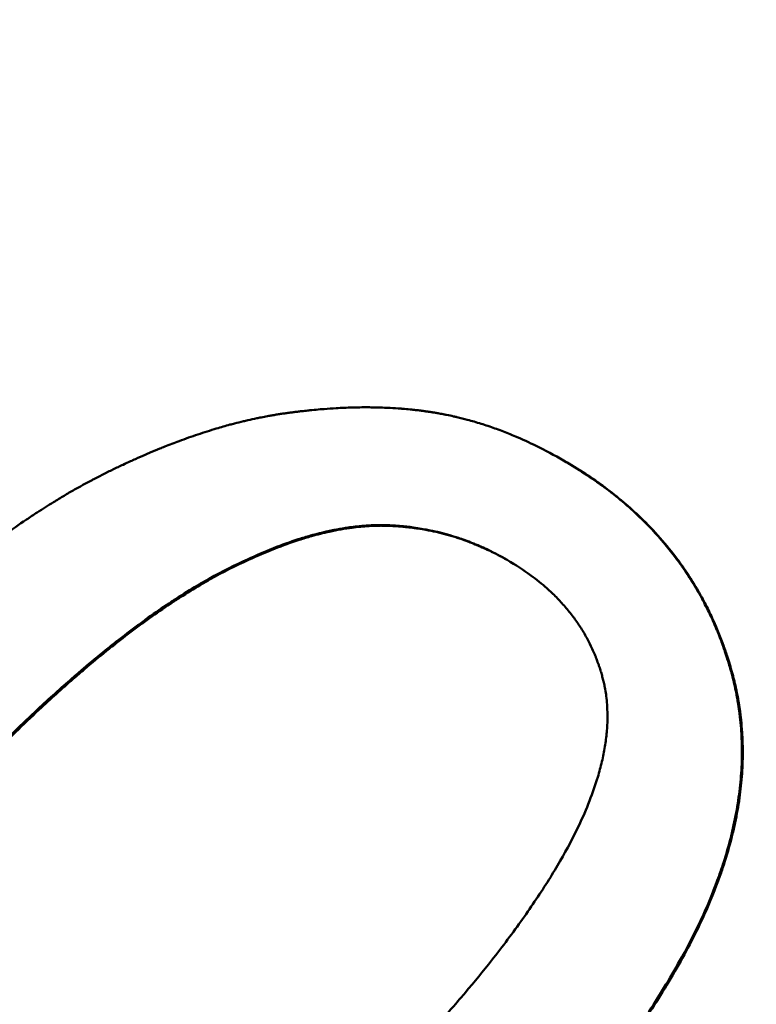
# Model space of a CAD drawing. Units: millimetres. Extents: x 121 to 569, y 178 to 514.
# Drawn here: x 224 to 225, y 353 to 355 of the extents above; entities that cross this region are included whole.
import ezdxf

# ---------------------------------------------------------------- set-up
doc = ezdxf.new("R2010")
doc.units = ezdxf.units.MM
doc.header["$LTSCALE"] = 2
doc.layers.add('Visible Edges(Frese)', color=7, linetype='Continuous', lineweight=50)
doc.layers.add('Visible Tangent Edges(Frese)', color=7, linetype='Continuous', lineweight=40)

msp = doc.modelspace()

# ---------------------------------------------------------------- linework, layer by layer
at = {"layer": 'Visible Edges(Frese)'}
for p, q in [((224.7153, 353.9656), (224.7137, 353.9666)), ((224.1678, 353.7942), (224.166, 353.7952))]:
    msp.add_line(p, q, dxfattribs=at)
for points, knots in [([(239.4323, 326.2718), (239.4193, 326.2794), (239.4184, 326.2799), (239.3952, 326.2934), (239.3667, 326.31), (239.1923, 326.4117), (238.93, 326.5648), (237.914, 327.1576), (236.9381, 327.7271), (234.4596, 329.1736), (232.9342, 330.0639), (229.5205, 332.0563), (227.5895, 333.1834), (223.5685, 335.5304), (221.4285, 336.7795), (217.2092, 339.2424), (215.0773, 340.4867), (211.088, 342.8154), (209.1809, 343.9287), (205.8265, 345.8868), (204.3376, 346.7559), (201.9588, 348.1447), (201.0394, 348.6815), (200.1706, 349.1888), (199.9618, 349.3107), (199.783, 349.4152), (199.7447, 349.4375), (199.7009, 349.4631), (199.7208, 349.4513), (199.6687, 349.4821), (199.6649, 349.4844), (199.6548, 349.4904), (199.6519, 349.4921), (199.6456, 349.4959), (199.6422, 349.498), (199.6326, 349.5039), (199.6256, 349.5081), (199.6105, 349.5174), (199.6023, 349.5225), (199.5803, 349.5364), (199.5662, 349.5453), (199.5206, 349.5749), (199.489, 349.596), (199.3644, 349.6826), (199.2738, 349.7522), (198.9375, 350.0377), (198.7158, 350.2869), (198.3263, 350.8718), (198.1668, 351.2223), (197.9692, 351.9457), (197.9284, 352.3275), (197.9684, 353.0752), (198.0497, 353.4504), (198.3229, 354.1476), (198.5181, 354.4782), (198.9967, 355.0541), (199.286, 355.3065), (199.9215, 355.7026), (200.2755, 355.8512), (201.0033, 356.0273), (201.3861, 356.057), (202.1324, 355.9952), (202.5051, 355.9029), (202.9156, 355.7281), (202.9808, 355.6979), (203.0786, 355.649), (203.1125, 355.6314), (203.1568, 355.6075), (203.1689, 355.6008), (203.1851, 355.5918), (203.1903, 355.5889), (203.2005, 355.5832), (203.2051, 355.5806), (203.2128, 355.5762), (203.2158, 355.5745), (203.2224, 355.5707), (203.225, 355.5692), (203.2291, 355.5669), (203.2305, 355.566), (203.2318, 355.5653)], [0, 0, 0, 0, 0.053257, 0.053257, 0.205134, 0.205134, 0.662826, 0.662826, 1.406154, 1.406154, 2.138802, 2.138802, 2.871706, 2.871706, 3.604584, 3.604584, 4.337459, 4.337459, 5.070333, 5.070333, 5.803212, 5.803212, 6.536108, 6.536108, 6.899076, 6.899076, 7.049011, 7.049011, 7.161408, 7.161408, 7.168195, 7.168195, 7.170323, 7.170323, 7.172166, 7.172166, 7.175065, 7.175065, 7.178124, 7.178124, 7.183186, 7.183186, 7.19458, 7.19458, 7.228758, 7.228758, 7.326918, 7.326918, 7.43957, 7.43957, 7.551877, 7.551877, 7.664197, 7.664197, 7.776516, 7.776516, 7.888835, 7.888835, 8.001155, 8.001155, 8.113474, 8.113474, 8.225793, 8.225793, 8.247331, 8.247331, 8.258675, 8.258675, 8.263007, 8.263007, 8.265294, 8.265294, 8.26818, 8.26818, 8.271348, 8.271348, 8.276811, 8.276811, 8.281916, 8.281916, 8.281916, 8.281916]), ([(203.2563, 355.551), (203.2563, 355.551), (203.2572, 355.5505), (203.2656, 355.5456), (203.2833, 355.5352), (203.3848, 355.4759), (203.5355, 355.3878), (204.2352, 354.9793), (205.0605, 354.4974), (207.2709, 353.2069), (208.6793, 352.3847), (211.9014, 350.5038), (213.7555, 349.4215), (217.6715, 347.1356), (219.7823, 345.9035), (223.9938, 343.4453), (226.1469, 342.1885), (230.2262, 339.8074), (232.2031, 338.6536), (235.736, 336.5915), (237.336, 335.6577), (239.9638, 334.1241), (241.0244, 333.5051), (242.1371, 332.8558), (242.4345, 332.6823), (242.8363, 332.4479), (242.9618, 332.3747), (242.9618, 332.3747)], [1.148559, 1.148559, 1.148559, 1.148559, 1.172099, 1.172099, 1.285607, 1.285607, 1.626941, 1.626941, 2.364829, 2.364829, 3.097224, 3.097224, 3.830062, 3.830062, 4.562909, 4.562909, 5.295762, 5.295762, 6.028615, 6.028615, 6.761465, 6.761465, 7.494303, 7.494303, 7.88178, 7.88178, 8.259385, 8.259385, 8.259385, 8.259385]), ([(223.2148, 353.2724), (223.2236, 353.2876), (223.2327, 353.3027), (223.242, 353.3177), (223.2514, 353.3326), (223.261, 353.3475), (223.2709, 353.3622), (223.2759, 353.3695), (223.2809, 353.3768), (223.286, 353.3841), (223.2962, 353.3987), (223.3066, 353.4132), (223.3174, 353.4275), (223.3227, 353.4347), (223.3282, 353.4418), (223.3337, 353.4489), (223.3447, 353.4631), (223.356, 353.4772), (223.3676, 353.4912), (223.3734, 353.4981), (223.3793, 353.5051), (223.3852, 353.512), (223.3971, 353.5258), (223.4092, 353.5395), (223.4216, 353.5531), (223.4279, 353.5599), (223.4341, 353.5666), (223.4405, 353.5733), (223.45, 353.5834), (223.4597, 353.5934), (223.4696, 353.6034), (223.4728, 353.6067), (223.4761, 353.61), (223.4795, 353.6133), (223.4844, 353.6182), (223.4895, 353.6232), (223.4945, 353.6281), (223.4962, 353.6297), (223.4979, 353.6314), (223.4996, 353.633), (223.503, 353.6363), (223.5064, 353.6395), (223.5098, 353.6428), (223.5115, 353.6444), (223.5132, 353.646), (223.5149, 353.6476), (223.5184, 353.6509), (223.5218, 353.6541), (223.5253, 353.6573), (223.527, 353.659), (223.5288, 353.6606), (223.5305, 353.6622), (223.534, 353.6654), (223.5375, 353.6686), (223.5411, 353.6718), (223.5428, 353.6734), (223.5446, 353.675), (223.5464, 353.6766), (223.5499, 353.6798), (223.5534, 353.683), (223.557, 353.6861), (223.5587, 353.6877), (223.5605, 353.6893), (223.5622, 353.6908), (223.5658, 353.6939), (223.5693, 353.697), (223.5728, 353.7001), (223.5745, 353.7017), (223.5763, 353.7032), (223.578, 353.7047), (223.5832, 353.7093), (223.5885, 353.7138), (223.5937, 353.7183), (223.5971, 353.7213), (223.6006, 353.7243), (223.6041, 353.7272), (223.611, 353.7331), (223.6178, 353.7389), (223.6247, 353.7446), (223.6281, 353.7474), (223.6315, 353.7503), (223.6349, 353.7531), (223.6451, 353.7615), (223.6553, 353.7697), (223.6653, 353.7777), (223.672, 353.7831), (223.6787, 353.7883), (223.6854, 353.7935), (223.6987, 353.8038), (223.7118, 353.8138), (223.7249, 353.8234), (223.7314, 353.8282), (223.7379, 353.8329), (223.7443, 353.8375), (223.7573, 353.8467), (223.77, 353.8556), (223.7827, 353.8641), (223.789, 353.8684), (223.7953, 353.8725), (223.8016, 353.8766), (223.811, 353.8827), (223.8203, 353.8886), (223.8296, 353.8943), (223.8327, 353.8962), (223.8357, 353.8981), (223.8388, 353.8999), (223.8449, 353.9037), (223.851, 353.9073), (223.8571, 353.9108), (223.8602, 353.9126), (223.8632, 353.9143), (223.8662, 353.916), (223.8707, 353.9186), (223.8752, 353.9211), (223.8797, 353.9236), (223.8812, 353.9244), (223.8827, 353.9253), (223.8842, 353.9261), (223.8872, 353.9277), (223.8902, 353.9293), (223.8932, 353.9309), (223.8947, 353.9317), (223.8961, 353.9325), (223.8976, 353.9333), (223.9006, 353.9348), (223.9036, 353.9364), (223.9065, 353.9379), (223.908, 353.9386), (223.9095, 353.9394), (223.9109, 353.9401), (223.9139, 353.9416), (223.9168, 353.9431), (223.9197, 353.9445), (223.9212, 353.9453), (223.9226, 353.946), (223.9241, 353.9467), (223.927, 353.9481), (223.9299, 353.9496), (223.9328, 353.951), (223.9343, 353.9517), (223.9358, 353.9524), (223.9372, 353.9531), (223.9401, 353.9545), (223.943, 353.9558), (223.9459, 353.9572), (223.9473, 353.9579), (223.9488, 353.9586), (223.9502, 353.9592), (223.9545, 353.9613), (223.9589, 353.9633), (223.9632, 353.9652), (223.966, 353.9665), (223.9689, 353.9678), (223.9717, 353.9691), (223.9774, 353.9717), (223.9831, 353.9742), (223.9888, 353.9766), (223.9916, 353.9778), (223.9944, 353.979), (223.9972, 353.9802), (224.0029, 353.9826), (224.0085, 353.9849), (224.0141, 353.9872), (224.0169, 353.9883), (224.0196, 353.9895), (224.0224, 353.9906), (224.0308, 353.9939), (224.039, 353.9971), (224.0473, 354.0001), (224.0528, 354.0022), (224.0582, 354.0042), (224.0637, 354.0061), (224.0745, 354.0099), (224.0853, 354.0135), (224.096, 354.0169), (224.1013, 354.0186), (224.1066, 354.0203), (224.1119, 354.0218), (224.1199, 354.0242), (224.1277, 354.0264), (224.1356, 354.0286), (224.1382, 354.0293), (224.1408, 354.03), (224.1434, 354.0306), (224.1486, 354.032), (224.1537, 354.0333), (224.1589, 354.0345), (224.1615, 354.0351), (224.164, 354.0357), (224.1666, 354.0363), (224.1717, 354.0375), (224.1768, 354.0386), (224.1819, 354.0397), (224.1844, 354.0402), (224.1869, 354.0407), (224.1895, 354.0412), (224.1932, 354.042), (224.197, 354.0427), (224.2008, 354.0434), (224.202, 354.0436), (224.2033, 354.0438), (224.2045, 354.0441), (224.207, 354.0445), (224.2095, 354.0449), (224.212, 354.0453), (224.2132, 354.0455), (224.2145, 354.0458), (224.2157, 354.046), (224.2182, 354.0464), (224.2207, 354.0467), (224.2232, 354.0471), (224.2244, 354.0473), (224.2256, 354.0475), (224.2269, 354.0477), (224.2293, 354.048), (224.2318, 354.0484), (224.2342, 354.0487), (224.2354, 354.0489), (224.2367, 354.049), (224.2379, 354.0492), (224.2403, 354.0495), (224.2428, 354.0499), (224.2452, 354.0502), (224.2464, 354.0503), (224.2476, 354.0505), (224.2488, 354.0506), (224.2513, 354.0509), (224.2537, 354.0512), (224.2561, 354.0515), (224.2573, 354.0517), (224.2585, 354.0518), (224.2597, 354.0519), (224.2633, 354.0524), (224.2669, 354.0528), (224.2705, 354.0531), (224.2729, 354.0534), (224.2753, 354.0536), (224.2777, 354.0539), (224.2824, 354.0543), (224.2871, 354.0548), (224.2919, 354.0552), (224.2942, 354.0554), (224.2966, 354.0556), (224.2989, 354.0557), (224.3059, 354.0563), (224.3129, 354.0568), (224.3198, 354.0572), (224.3244, 354.0574), (224.329, 354.0577), (224.3335, 354.0578), (224.3427, 354.0582), (224.3517, 354.0585), (224.3606, 354.0586), (224.3651, 354.0587), (224.3695, 354.0587), (224.3739, 354.0587), (224.3828, 354.0586), (224.3915, 354.0585), (224.4001, 354.0582), (224.4044, 354.058), (224.4087, 354.0578), (224.413, 354.0576), (224.4194, 354.0573), (224.4257, 354.0569), (224.432, 354.0564), (224.4341, 354.0562), (224.4362, 354.0561), (224.4383, 354.0559), (224.4425, 354.0555), (224.4466, 354.0551), (224.4507, 354.0547), (224.4528, 354.0545), (224.4549, 354.0543), (224.4569, 354.054), (224.46, 354.0537), (224.463, 354.0533), (224.4661, 354.0529), (224.4671, 354.0528), (224.4681, 354.0527), (224.4691, 354.0525), (224.4712, 354.0523), (224.4732, 354.052), (224.4752, 354.0517), (224.4762, 354.0516), (224.4772, 354.0514), (224.4782, 354.0513), (224.4802, 354.051), (224.4822, 354.0507), (224.4842, 354.0504), (224.4852, 354.0502), (224.4862, 354.0501), (224.4872, 354.0499), (224.4892, 354.0496), (224.4912, 354.0493), (224.4932, 354.0489), (224.4942, 354.0488), (224.4952, 354.0486), (224.4961, 354.0484), (224.4991, 354.0479), (224.5021, 354.0473), (224.5051, 354.0468), (224.5071, 354.0464), (224.5091, 354.046), (224.5111, 354.0456), (224.5151, 354.0448), (224.519, 354.0439), (224.523, 354.043), (224.525, 354.0426), (224.527, 354.0421), (224.529, 354.0416), (224.535, 354.0402), (224.5409, 354.0387), (224.5469, 354.0371), (224.5509, 354.036), (224.5549, 354.0349), (224.5588, 354.0338), (224.5668, 354.0314), (224.5747, 354.029), (224.5827, 354.0263), (224.5867, 354.025), (224.5906, 354.0236), (224.5946, 354.0222), (224.6026, 354.0193), (224.6105, 354.0163), (224.6185, 354.0131), (224.6224, 354.0115), (224.6264, 354.0099), (224.6304, 354.0082), (224.6423, 354.0032), (224.6542, 353.9978), (224.6661, 353.9919), (224.682, 353.9842), (224.6978, 353.9757), (224.7137, 353.9666)], [0, 0, 0, 0, 0.104167, 0.104167, 0.104167, 0.208333, 0.208333, 0.208333, 0.260417, 0.260417, 0.260417, 0.364583, 0.364583, 0.364583, 0.416667, 0.416667, 0.416667, 0.520833, 0.520833, 0.520833, 0.572917, 0.572917, 0.572917, 0.677083, 0.677083, 0.677083, 0.729167, 0.729167, 0.729167, 0.807292, 0.807292, 0.807292, 0.833333, 0.833333, 0.833333, 0.872396, 0.872396, 0.872396, 0.885417, 0.885417, 0.885417, 0.911458, 0.911458, 0.911458, 0.924479, 0.924479, 0.924479, 0.950521, 0.950521, 0.950521, 0.963542, 0.963542, 0.963542, 0.989583, 0.989583, 0.989583, 1.002604, 1.002604, 1.002604, 1.028646, 1.028646, 1.028646, 1.041667, 1.041667, 1.041667, 1.067708, 1.067708, 1.067708, 1.080729, 1.080729, 1.080729, 1.119792, 1.119792, 1.119792, 1.145833, 1.145833, 1.145833, 1.197917, 1.197917, 1.197917, 1.223958, 1.223958, 1.223958, 1.302083, 1.302083, 1.302083, 1.354167, 1.354167, 1.354167, 1.458333, 1.458333, 1.458333, 1.510417, 1.510417, 1.510417, 1.614583, 1.614583, 1.614583, 1.666667, 1.666667, 1.666667, 1.744792, 1.744792, 1.744792, 1.770833, 1.770833, 1.770833, 1.822917, 1.822917, 1.822917, 1.848958, 1.848958, 1.848958, 1.888021, 1.888021, 1.888021, 1.901042, 1.901042, 1.901042, 1.927083, 1.927083, 1.927083, 1.940104, 1.940104, 1.940104, 1.966146, 1.966146, 1.966146, 1.979167, 1.979167, 1.979167, 2.005208, 2.005208, 2.005208, 2.018229, 2.018229, 2.018229, 2.044271, 2.044271, 2.044271, 2.057292, 2.057292, 2.057292, 2.083333, 2.083333, 2.083333, 2.096354, 2.096354, 2.096354, 2.135417, 2.135417, 2.135417, 2.161458, 2.161458, 2.161458, 2.213542, 2.213542, 2.213542, 2.239583, 2.239583, 2.239583, 2.291667, 2.291667, 2.291667, 2.317708, 2.317708, 2.317708, 2.395833, 2.395833, 2.395833, 2.447917, 2.447917, 2.447917, 2.552083, 2.552083, 2.552083, 2.604167, 2.604167, 2.604167, 2.682292, 2.682292, 2.682292, 2.708333, 2.708333, 2.708333, 2.760417, 2.760417, 2.760417, 2.786458, 2.786458, 2.786458, 2.838542, 2.838542, 2.838542, 2.864583, 2.864583, 2.864583, 2.903646, 2.903646, 2.903646, 2.916667, 2.916667, 2.916667, 2.942708, 2.942708, 2.942708, 2.955729, 2.955729, 2.955729, 2.981771, 2.981771, 2.981771, 2.994792, 2.994792, 2.994792, 3.020833, 3.020833, 3.020833, 3.033854, 3.033854, 3.033854, 3.059896, 3.059896, 3.059896, 3.072917, 3.072917, 3.072917, 3.098958, 3.098958, 3.098958, 3.111979, 3.111979, 3.111979, 3.151042, 3.151042, 3.151042, 3.177083, 3.177083, 3.177083, 3.229167, 3.229167, 3.229167, 3.255208, 3.255208, 3.255208, 3.333333, 3.333333, 3.333333, 3.385417, 3.385417, 3.385417, 3.489583, 3.489583, 3.489583, 3.541667, 3.541667, 3.541667, 3.645833, 3.645833, 3.645833, 3.697917, 3.697917, 3.697917, 3.776042, 3.776042, 3.776042, 3.802083, 3.802083, 3.802083, 3.854167, 3.854167, 3.854167, 3.880208, 3.880208, 3.880208, 3.919271, 3.919271, 3.919271, 3.932292, 3.932292, 3.932292, 3.958333, 3.958333, 3.958333, 3.971354, 3.971354, 3.971354, 3.997396, 3.997396, 3.997396, 4.010417, 4.010417, 4.010417, 4.036458, 4.036458, 4.036458, 4.049479, 4.049479, 4.049479, 4.088542, 4.088542, 4.088542, 4.114583, 4.114583, 4.114583, 4.166667, 4.166667, 4.166667, 4.192708, 4.192708, 4.192708, 4.270833, 4.270833, 4.270833, 4.322917, 4.322917, 4.322917, 4.427083, 4.427083, 4.427083, 4.479167, 4.479167, 4.479167, 4.583333, 4.583333, 4.583333, 4.635417, 4.635417, 4.635417, 4.791667, 4.791667, 4.791667, 5, 5, 5, 5]), ([(224.7137, 353.9666), (224.7386, 353.9522), (224.7621, 353.9368), (224.784, 353.9205), (224.806, 353.9041), (224.8266, 353.8868), (224.8456, 353.8685), (224.8552, 353.8593), (224.8643, 353.8499), (224.8731, 353.8403), (224.8863, 353.8258), (224.8987, 353.8108), (224.9102, 353.7952), (224.9141, 353.7901), (224.9178, 353.7848), (224.9215, 353.7795), (224.9288, 353.7689), (224.9358, 353.758), (224.9424, 353.7469), (224.9457, 353.7414), (224.9489, 353.7357), (224.952, 353.7301), (224.9566, 353.7216), (224.9611, 353.7129), (224.9654, 353.7041), (224.9668, 353.7012), (224.9682, 353.6982), (224.9695, 353.6953), (224.9723, 353.6894), (224.9749, 353.6834), (224.9775, 353.6773), (224.9788, 353.6743), (224.98, 353.6713), (224.9813, 353.6682), (224.9831, 353.6637), (224.9849, 353.659), (224.9867, 353.6544), (224.9872, 353.6529), (224.9878, 353.6513), (224.9884, 353.6497), (224.9895, 353.6466), (224.9906, 353.6435), (224.9917, 353.6404), (224.9923, 353.6388), (224.9928, 353.6372), (224.9934, 353.6356), (224.9942, 353.6333), (224.995, 353.6309), (224.9957, 353.6285), (224.9965, 353.6261), (224.9973, 353.6237), (224.998, 353.6213), (224.9983, 353.6205), (224.9985, 353.6197), (224.9988, 353.6189), (224.9993, 353.6173), (224.9998, 353.6157), (225.0003, 353.6141), (225.0005, 353.6133), (225.0007, 353.6125), (225.001, 353.6117), (225.0015, 353.6101), (225.0019, 353.6084), (225.0024, 353.6068), (225.0026, 353.606), (225.0029, 353.6052), (225.0031, 353.6044), (225.0036, 353.6027), (225.004, 353.6011), (225.0045, 353.5995), (225.0047, 353.5987), (225.0049, 353.5978), (225.0051, 353.597), (225.0056, 353.5954), (225.006, 353.5938), (225.0064, 353.5921), (225.0066, 353.5913), (225.0068, 353.5905), (225.007, 353.5897), (225.0075, 353.588), (225.0079, 353.5864), (225.0083, 353.5847), (225.0085, 353.5839), (225.0087, 353.5831), (225.0089, 353.5823), (225.0093, 353.5806), (225.0096, 353.579), (225.01, 353.5773), (225.0102, 353.5765), (225.0104, 353.5757), (225.0106, 353.5748), (225.0111, 353.5724), (225.0116, 353.5699), (225.0122, 353.5674), (225.0125, 353.5658), (225.0128, 353.5641), (225.0132, 353.5624), (225.0138, 353.5591), (225.0144, 353.5558), (225.015, 353.5525), (225.0153, 353.5508), (225.0156, 353.5492), (225.0159, 353.5475), (225.0167, 353.5425), (225.0174, 353.5375), (225.0181, 353.5324), (225.0186, 353.5291), (225.019, 353.5257), (225.0194, 353.5224), (225.0202, 353.5156), (225.0208, 353.5089), (225.0213, 353.5021), (225.0216, 353.4987), (225.0218, 353.4953), (225.022, 353.4919), (225.0226, 353.4817), (225.0228, 353.4714), (225.0228, 353.4611), (225.0228, 353.4542), (225.0227, 353.4473), (225.0224, 353.4404), (225.0219, 353.4265), (225.0208, 353.4125), (225.0192, 353.3985), (225.0184, 353.3914), (225.0175, 353.3844), (225.0164, 353.3773), (225.0143, 353.3631), (225.0117, 353.3489), (225.0085, 353.3345), (225.0069, 353.3273), (225.0052, 353.3201), (225.0034, 353.3129), (224.9997, 353.2984), (224.9955, 353.2838), (224.9907, 353.2692), (224.9884, 353.2618), (224.9859, 353.2545), (224.9832, 353.2471), (224.9753, 353.2249), (224.9663, 353.2025), (224.956, 353.1799), (224.9423, 353.1498), (224.9266, 353.1192), (224.9087, 353.0883)], [0, 0, 0, 0, 0.166667, 0.166667, 0.166667, 0.333333, 0.333333, 0.333333, 0.416667, 0.416667, 0.416667, 0.541667, 0.541667, 0.541667, 0.583333, 0.583333, 0.583333, 0.666667, 0.666667, 0.666667, 0.708333, 0.708333, 0.708333, 0.770833, 0.770833, 0.770833, 0.791667, 0.791667, 0.791667, 0.833333, 0.833333, 0.833333, 0.854167, 0.854167, 0.854167, 0.885417, 0.885417, 0.885417, 0.895833, 0.895833, 0.895833, 0.916667, 0.916667, 0.916667, 0.927083, 0.927083, 0.927083, 0.942708, 0.942708, 0.942708, 0.958333, 0.958333, 0.958333, 0.963542, 0.963542, 0.963542, 0.973958, 0.973958, 0.973958, 0.979167, 0.979167, 0.979167, 0.989583, 0.989583, 0.989583, 0.994792, 0.994792, 0.994792, 1.005208, 1.005208, 1.005208, 1.010417, 1.010417, 1.010417, 1.020833, 1.020833, 1.020833, 1.026042, 1.026042, 1.026042, 1.036458, 1.036458, 1.036458, 1.041667, 1.041667, 1.041667, 1.052083, 1.052083, 1.052083, 1.057292, 1.057292, 1.057292, 1.072917, 1.072917, 1.072917, 1.083333, 1.083333, 1.083333, 1.104167, 1.104167, 1.104167, 1.114583, 1.114583, 1.114583, 1.145833, 1.145833, 1.145833, 1.166667, 1.166667, 1.166667, 1.208333, 1.208333, 1.208333, 1.229167, 1.229167, 1.229167, 1.291667, 1.291667, 1.291667, 1.333333, 1.333333, 1.333333, 1.416667, 1.416667, 1.416667, 1.458333, 1.458333, 1.458333, 1.541667, 1.541667, 1.541667, 1.583333, 1.583333, 1.583333, 1.666667, 1.666667, 1.666667, 1.708333, 1.708333, 1.708333, 1.833333, 1.833333, 1.833333, 2, 2, 2, 2]), ([(224.7153, 353.9656), (224.7402, 353.9512), (224.7637, 353.9359), (224.7857, 353.9195), (224.8076, 353.9032), (224.8282, 353.8859), (224.8472, 353.8676), (224.871, 353.8447), (224.8925, 353.8203), (224.9118, 353.7944), (224.9156, 353.7892), (224.9194, 353.7839), (224.923, 353.7786), (224.9303, 353.768), (224.9373, 353.7571), (224.9439, 353.746), (224.9472, 353.7405), (224.9504, 353.7349), (224.9535, 353.7292), (224.9582, 353.7207), (224.9626, 353.712), (224.9669, 353.7032), (224.9711, 353.6945), (224.9751, 353.6855), (224.979, 353.6765), (224.9822, 353.6689), (224.9852, 353.6613), (224.9881, 353.6535), (224.9887, 353.652), (224.9893, 353.6504), (224.9899, 353.6489), (224.9924, 353.6419), (224.9949, 353.6348), (224.9972, 353.6277), (224.998, 353.6253), (224.9988, 353.6229), (224.9995, 353.6205), (225.001, 353.6157), (225.0025, 353.6108), (225.0039, 353.606), (225.0046, 353.6035), (225.0053, 353.6011), (225.0059, 353.5986), (225.0066, 353.5962), (225.0073, 353.5937), (225.0079, 353.5913), (225.0085, 353.5888), (225.0091, 353.5863), (225.0097, 353.5839), (225.0103, 353.5814), (225.0109, 353.5789), (225.0115, 353.5765), (225.0117, 353.5757), (225.0118, 353.5748), (225.012, 353.574), (225.0126, 353.5715), (225.0131, 353.5691), (225.0136, 353.5666), (225.014, 353.5649), (225.0143, 353.5633), (225.0146, 353.5616), (225.0153, 353.5583), (225.0159, 353.555), (225.0165, 353.5516), (225.0168, 353.55), (225.017, 353.5483), (225.0173, 353.5466), (225.0181, 353.5416), (225.0189, 353.5366), (225.0196, 353.5316), (225.02, 353.5283), (225.0204, 353.5249), (225.0208, 353.5215), (225.0216, 353.5148), (225.0222, 353.508), (225.0228, 353.5013), (225.023, 353.4979), (225.0232, 353.4945), (225.0234, 353.4911), (225.024, 353.4809), (225.0243, 353.4706), (225.0243, 353.4603), (225.0243, 353.4534), (225.0241, 353.4465), (225.0238, 353.4396), (225.0233, 353.4257), (225.0222, 353.4117), (225.0206, 353.3977), (225.0198, 353.3906), (225.0189, 353.3836), (225.0178, 353.3765), (225.0157, 353.3623), (225.0131, 353.3481), (225.0099, 353.3337), (225.0083, 353.3265), (225.0066, 353.3193), (225.0048, 353.3121), (225.0011, 353.2976), (224.9969, 353.283), (224.9921, 353.2683), (224.9898, 353.261), (224.9873, 353.2536), (224.9846, 353.2463), (224.9767, 353.2241), (224.9677, 353.2017), (224.9574, 353.1791), (224.9437, 353.149), (224.928, 353.1184), (224.9101, 353.0875)], [0, 0, 0, 0, 0.166667, 0.166667, 0.166667, 0.333333, 0.333333, 0.333333, 0.541667, 0.541667, 0.541667, 0.583333, 0.583333, 0.583333, 0.666667, 0.666667, 0.666667, 0.708333, 0.708333, 0.708333, 0.770833, 0.770833, 0.770833, 0.833333, 0.833333, 0.833333, 0.885417, 0.885417, 0.885417, 0.895833, 0.895833, 0.895833, 0.942708, 0.942708, 0.942708, 0.958333, 0.958333, 0.958333, 0.989583, 0.989583, 0.989583, 1.005208, 1.005208, 1.005208, 1.020833, 1.020833, 1.020833, 1.036458, 1.036458, 1.036458, 1.052083, 1.052083, 1.052083, 1.057292, 1.057292, 1.057292, 1.072917, 1.072917, 1.072917, 1.083333, 1.083333, 1.083333, 1.104167, 1.104167, 1.104167, 1.114583, 1.114583, 1.114583, 1.145833, 1.145833, 1.145833, 1.166667, 1.166667, 1.166667, 1.208333, 1.208333, 1.208333, 1.229167, 1.229167, 1.229167, 1.291667, 1.291667, 1.291667, 1.333333, 1.333333, 1.333333, 1.416667, 1.416667, 1.416667, 1.458333, 1.458333, 1.458333, 1.541667, 1.541667, 1.541667, 1.583333, 1.583333, 1.583333, 1.666667, 1.666667, 1.666667, 1.708333, 1.708333, 1.708333, 1.833333, 1.833333, 1.833333, 2, 2, 2, 2]), ([(224.166, 353.7952), (224.1812, 353.8023), (224.1961, 353.8087), (224.2108, 353.8145), (224.2254, 353.8203), (224.2398, 353.8255), (224.254, 353.8301), (224.261, 353.8323), (224.2681, 353.8344), (224.275, 353.8364), (224.2854, 353.8393), (224.2957, 353.8419), (224.3058, 353.8441), (224.3092, 353.8449), (224.3125, 353.8456), (224.3159, 353.8462), (224.3226, 353.8476), (224.3292, 353.8487), (224.3357, 353.8497), (224.339, 353.8502), (224.3423, 353.8507), (224.3455, 353.8511), (224.3504, 353.8518), (224.3552, 353.8523), (224.36, 353.8528), (224.3616, 353.8529), (224.3632, 353.8531), (224.3648, 353.8532), (224.368, 353.8535), (224.3711, 353.8537), (224.3743, 353.8539), (224.3759, 353.854), (224.3774, 353.8541), (224.379, 353.8541), (224.3813, 353.8542), (224.3837, 353.8543), (224.386, 353.8544), (224.3868, 353.8544), (224.3876, 353.8544), (224.3883, 353.8545), (224.3899, 353.8545), (224.3914, 353.8545), (224.393, 353.8545), (224.3937, 353.8545), (224.3945, 353.8545), (224.3953, 353.8545), (224.3964, 353.8546), (224.3976, 353.8546), (224.3987, 353.8545), (224.3991, 353.8545), (224.3995, 353.8545), (224.3999, 353.8545), (224.401, 353.8545), (224.4022, 353.8545), (224.4033, 353.8545), (224.4045, 353.8545), (224.4056, 353.8544), (224.4067, 353.8544), (224.4079, 353.8544), (224.409, 353.8543), (224.4101, 353.8543), (224.4113, 353.8542), (224.4124, 353.8542), (224.4135, 353.8541), (224.4158, 353.854), (224.4181, 353.8539), (224.4203, 353.8538), (224.4214, 353.8537), (224.4226, 353.8536), (224.4237, 353.8535), (224.4271, 353.8533), (224.4304, 353.853), (224.4338, 353.8527), (224.4345, 353.8527), (224.4353, 353.8526), (224.436, 353.8525), (224.4397, 353.8521), (224.4434, 353.8517), (224.4471, 353.8513), (224.4516, 353.8507), (224.456, 353.8501), (224.4604, 353.8494), (224.4648, 353.8488), (224.4692, 353.848), (224.4736, 353.8472), (224.4765, 353.8467), (224.4794, 353.8461), (224.4823, 353.8455), (224.4881, 353.8443), (224.4939, 353.843), (224.4996, 353.8416), (224.5025, 353.8408), (224.5053, 353.8401), (224.5082, 353.8393), (224.5139, 353.8378), (224.5196, 353.8361), (224.5252, 353.8343), (224.5281, 353.8334), (224.5309, 353.8325), (224.5337, 353.8316), (224.5421, 353.8287), (224.5505, 353.8256), (224.5588, 353.8222), (224.5671, 353.8188), (224.5754, 353.8152), (224.5835, 353.8113), (224.5944, 353.806), (224.6052, 353.8004), (224.6159, 353.7942)], [-2, -2, -2, -2, -1.833333, -1.833333, -1.833333, -1.666667, -1.666667, -1.666667, -1.583333, -1.583333, -1.583333, -1.458333, -1.458333, -1.458333, -1.416667, -1.416667, -1.416667, -1.333333, -1.333333, -1.333333, -1.291667, -1.291667, -1.291667, -1.229167, -1.229167, -1.229167, -1.208333, -1.208333, -1.208333, -1.166667, -1.166667, -1.166667, -1.145833, -1.145833, -1.145833, -1.114583, -1.114583, -1.114583, -1.104167, -1.104167, -1.104167, -1.083333, -1.083333, -1.083333, -1.072917, -1.072917, -1.072917, -1.057292, -1.057292, -1.057292, -1.052083, -1.052083, -1.052083, -1.036458, -1.036458, -1.036458, -1.020833, -1.020833, -1.020833, -1.005208, -1.005208, -1.005208, -0.989583, -0.989583, -0.989583, -0.958333, -0.958333, -0.958333, -0.942708, -0.942708, -0.942708, -0.895833, -0.895833, -0.895833, -0.885417, -0.885417, -0.885417, -0.833333, -0.833333, -0.833333, -0.770833, -0.770833, -0.770833, -0.708333, -0.708333, -0.708333, -0.666667, -0.666667, -0.666667, -0.583333, -0.583333, -0.583333, -0.541667, -0.541667, -0.541667, -0.458333, -0.458333, -0.458333, -0.416667, -0.416667, -0.416667, -0.291667, -0.291667, -0.291667, -0.166667, -0.166667, -0.166667, 0, 0, 0, 0]), ([(224.6159, 353.7942), (224.6058, 353.8), (224.5955, 353.8054), (224.5852, 353.8103), (224.577, 353.8142), (224.5688, 353.8179), (224.5605, 353.8212), (224.5522, 353.8246), (224.5438, 353.8277), (224.5354, 353.8306), (224.5326, 353.8315), (224.5298, 353.8325), (224.5269, 353.8334), (224.5213, 353.8351), (224.5156, 353.8368), (224.5099, 353.8383), (224.507, 353.8391), (224.5042, 353.8399), (224.5013, 353.8406), (224.4956, 353.842), (224.4898, 353.8433), (224.484, 353.8445), (224.4811, 353.8451), (224.4782, 353.8457), (224.4753, 353.8462), (224.4709, 353.847), (224.4665, 353.8478), (224.4621, 353.8485), (224.4577, 353.8491), (224.4533, 353.8497), (224.4489, 353.8503), (224.4452, 353.8507), (224.4414, 353.8512), (224.4377, 353.8515), (224.437, 353.8516), (224.4362, 353.8517), (224.4355, 353.8517), (224.4321, 353.852), (224.4288, 353.8523), (224.4254, 353.8525), (224.4243, 353.8526), (224.4232, 353.8527), (224.422, 353.8528), (224.4198, 353.8529), (224.4175, 353.853), (224.4153, 353.8531), (224.4141, 353.8532), (224.413, 353.8532), (224.4119, 353.8533), (224.4107, 353.8533), (224.4096, 353.8534), (224.4085, 353.8534), (224.4073, 353.8534), (224.4062, 353.8535), (224.405, 353.8535), (224.4039, 353.8535), (224.4028, 353.8535), (224.4016, 353.8535), (224.4012, 353.8535), (224.4008, 353.8535), (224.4005, 353.8535), (224.3993, 353.8536), (224.3982, 353.8536), (224.397, 353.8536), (224.3962, 353.8535), (224.3955, 353.8535), (224.3947, 353.8535), (224.3932, 353.8535), (224.3916, 353.8535), (224.3901, 353.8535), (224.3893, 353.8534), (224.3885, 353.8534), (224.3877, 353.8534), (224.3854, 353.8533), (224.3831, 353.8532), (224.3807, 353.8531), (224.3792, 353.8531), (224.3776, 353.853), (224.376, 353.8529), (224.3729, 353.8527), (224.3697, 353.8525), (224.3665, 353.8522), (224.3649, 353.8521), (224.3634, 353.8519), (224.3618, 353.8518), (224.357, 353.8513), (224.3521, 353.8508), (224.3473, 353.8501), (224.344, 353.8497), (224.3408, 353.8492), (224.3375, 353.8487), (224.3309, 353.8477), (224.3243, 353.8466), (224.3176, 353.8452), (224.3143, 353.8446), (224.3109, 353.8439), (224.3076, 353.8431), (224.2974, 353.8409), (224.2872, 353.8383), (224.2768, 353.8354), (224.2698, 353.8334), (224.2628, 353.8313), (224.2557, 353.829), (224.2416, 353.8245), (224.2272, 353.8193), (224.2125, 353.8135), (224.1979, 353.8077), (224.1829, 353.8012), (224.1678, 353.7942)], [0.008558, 0.008558, 0.008558, 0.008558, 0.166667, 0.166667, 0.166667, 0.291667, 0.291667, 0.291667, 0.416667, 0.416667, 0.416667, 0.458333, 0.458333, 0.458333, 0.541667, 0.541667, 0.541667, 0.583333, 0.583333, 0.583333, 0.666667, 0.666667, 0.666667, 0.708333, 0.708333, 0.708333, 0.770833, 0.770833, 0.770833, 0.833333, 0.833333, 0.833333, 0.885417, 0.885417, 0.885417, 0.895833, 0.895833, 0.895833, 0.942708, 0.942708, 0.942708, 0.958333, 0.958333, 0.958333, 0.989583, 0.989583, 0.989583, 1.005208, 1.005208, 1.005208, 1.020833, 1.020833, 1.020833, 1.036458, 1.036458, 1.036458, 1.052083, 1.052083, 1.052083, 1.057292, 1.057292, 1.057292, 1.072917, 1.072917, 1.072917, 1.083333, 1.083333, 1.083333, 1.104167, 1.104167, 1.104167, 1.114583, 1.114583, 1.114583, 1.145833, 1.145833, 1.145833, 1.166667, 1.166667, 1.166667, 1.208333, 1.208333, 1.208333, 1.229167, 1.229167, 1.229167, 1.291667, 1.291667, 1.291667, 1.333333, 1.333333, 1.333333, 1.416667, 1.416667, 1.416667, 1.458333, 1.458333, 1.458333, 1.583333, 1.583333, 1.583333, 1.666667, 1.666667, 1.666667, 1.833333, 1.833333, 1.833333, 2, 2, 2, 2]), ([(223.7204, 353.4557), (223.7483, 353.4838), (223.7757, 353.5104), (223.8025, 353.5354), (223.8226, 353.5542), (223.8425, 353.5721), (223.862, 353.5891), (223.8685, 353.5948), (223.875, 353.6004), (223.8815, 353.6059), (223.8943, 353.6168), (223.9071, 353.6274), (223.9197, 353.6376), (223.9261, 353.6427), (223.9324, 353.6477), (223.9386, 353.6526), (223.9511, 353.6624), (223.9635, 353.6719), (223.9757, 353.6809), (223.9819, 353.6854), (223.9879, 353.6899), (223.994, 353.6942), (224.0061, 353.7029), (224.0181, 353.7111), (224.03, 353.719), (224.0359, 353.723), (224.0418, 353.7268), (224.0476, 353.7306), (224.0594, 353.7381), (224.071, 353.7452), (224.0824, 353.7519), (224.0882, 353.7553), (224.0939, 353.7586), (224.0995, 353.7617), (224.1222, 353.7744), (224.1443, 353.7856), (224.166, 353.7952)], [-1, -1, -1, -1, -0.833333, -0.833333, -0.833333, -0.708333, -0.708333, -0.708333, -0.666667, -0.666667, -0.666667, -0.583333, -0.583333, -0.583333, -0.541667, -0.541667, -0.541667, -0.458333, -0.458333, -0.458333, -0.416667, -0.416667, -0.416667, -0.333333, -0.333333, -0.333333, -0.291667, -0.291667, -0.291667, -0.208333, -0.208333, -0.208333, -0.166667, -0.166667, -0.166667, 0, 0, 0, 0]), ([(224.1678, 353.7942), (224.1461, 353.7845), (224.124, 353.7734), (224.1013, 353.7607), (224.0957, 353.7575), (224.09, 353.7542), (224.0842, 353.7509), (224.0728, 353.7441), (224.0612, 353.737), (224.0495, 353.7295), (224.0436, 353.7258), (224.0377, 353.7219), (224.0318, 353.718), (224.0199, 353.7101), (224.0079, 353.7018), (223.9958, 353.6931), (223.9898, 353.6888), (223.9837, 353.6844), (223.9776, 353.6799), (223.9653, 353.6708), (223.953, 353.6614), (223.9405, 353.6516), (223.9342, 353.6467), (223.9279, 353.6417), (223.9216, 353.6366), (223.909, 353.6263), (223.8962, 353.6158), (223.8833, 353.6048), (223.8769, 353.5993), (223.8704, 353.5937), (223.8639, 353.588), (223.8443, 353.571), (223.8245, 353.5531), (223.8044, 353.5343), (223.7775, 353.5093), (223.7502, 353.4827), (223.7223, 353.4546)], [0, 0, 0, 0, 0.166667, 0.166667, 0.166667, 0.208333, 0.208333, 0.208333, 0.291667, 0.291667, 0.291667, 0.333333, 0.333333, 0.333333, 0.416667, 0.416667, 0.416667, 0.458333, 0.458333, 0.458333, 0.541667, 0.541667, 0.541667, 0.583333, 0.583333, 0.583333, 0.666667, 0.666667, 0.666667, 0.708333, 0.708333, 0.708333, 0.833333, 0.833333, 0.833333, 1, 1, 1, 1]), ([(224.6159, 353.7942), (224.6306, 353.7857), (224.6444, 353.7767), (224.6572, 353.7673), (224.6669, 353.7602), (224.676, 353.7528), (224.6847, 353.7451), (224.6875, 353.7426), (224.6903, 353.74), (224.6931, 353.7374), (224.6986, 353.7322), (224.7039, 353.7268), (224.709, 353.7213), (224.7115, 353.7186), (224.714, 353.7158), (224.7164, 353.713), (224.7213, 353.7074), (224.7259, 353.7017), (224.7303, 353.6959), (224.7324, 353.693), (224.7346, 353.69), (224.7367, 353.687), (224.7408, 353.6811), (224.7447, 353.675), (224.7484, 353.6688), (224.7503, 353.6657), (224.7521, 353.6625), (224.7538, 353.6594), (224.7564, 353.6546), (224.7589, 353.6498), (224.7612, 353.6449), (224.762, 353.6433), (224.7628, 353.6417), (224.7635, 353.64), (224.765, 353.6367), (224.7665, 353.6334), (224.7679, 353.6301), (224.7686, 353.6284), (224.7692, 353.6267), (224.7699, 353.625), (224.7709, 353.6225), (224.7719, 353.6199), (224.7728, 353.6173), (224.7731, 353.6165), (224.7734, 353.6156), (224.7737, 353.6148), (224.7743, 353.6131), (224.7749, 353.6113), (224.7755, 353.6096), (224.7758, 353.6087), (224.7761, 353.6079), (224.7764, 353.607), (224.7768, 353.6057), (224.7772, 353.6044), (224.7776, 353.603), (224.7778, 353.6026), (224.7779, 353.6022), (224.778, 353.6017), (224.7784, 353.6004), (224.7788, 353.5991), (224.7792, 353.5978), (224.7796, 353.5964), (224.78, 353.5951), (224.7804, 353.5938), (224.7807, 353.5924), (224.7811, 353.5911), (224.7814, 353.5897), (224.7818, 353.5884), (224.7822, 353.587), (224.7825, 353.5857), (224.7832, 353.583), (224.7838, 353.5803), (224.7844, 353.5775), (224.7846, 353.5761), (224.7849, 353.5748), (224.7852, 353.5734), (224.786, 353.5692), (224.7867, 353.565), (224.7873, 353.5608), (224.7874, 353.5599), (224.7875, 353.5589), (224.7876, 353.558), (224.7883, 353.5533), (224.7887, 353.5485), (224.7891, 353.5437), (224.7895, 353.5379), (224.7897, 353.532), (224.7898, 353.5261), (224.7898, 353.5202), (224.7897, 353.5142), (224.7894, 353.5081), (224.7892, 353.504), (224.7889, 353.4999), (224.7885, 353.4958), (224.7878, 353.4876), (224.7867, 353.4792), (224.7853, 353.4707), (224.7846, 353.4664), (224.7838, 353.4622), (224.783, 353.4578), (224.7813, 353.4492), (224.7792, 353.4404), (224.7768, 353.4315), (224.7756, 353.4271), (224.7744, 353.4226), (224.773, 353.4181), (224.769, 353.4046), (224.7642, 353.3907), (224.7586, 353.3766), (224.7531, 353.3624), (224.7469, 353.348), (224.7399, 353.3333), (224.7305, 353.3137), (224.7199, 353.2935), (224.708, 353.2728)], [-2, -2, -2, -2, -1.833333, -1.833333, -1.833333, -1.708333, -1.708333, -1.708333, -1.666667, -1.666667, -1.666667, -1.583333, -1.583333, -1.583333, -1.541667, -1.541667, -1.541667, -1.458333, -1.458333, -1.458333, -1.416667, -1.416667, -1.416667, -1.333333, -1.333333, -1.333333, -1.291667, -1.291667, -1.291667, -1.229167, -1.229167, -1.229167, -1.208333, -1.208333, -1.208333, -1.166667, -1.166667, -1.166667, -1.145833, -1.145833, -1.145833, -1.114583, -1.114583, -1.114583, -1.104167, -1.104167, -1.104167, -1.083333, -1.083333, -1.083333, -1.072917, -1.072917, -1.072917, -1.057292, -1.057292, -1.057292, -1.052083, -1.052083, -1.052083, -1.036458, -1.036458, -1.036458, -1.020833, -1.020833, -1.020833, -1.005208, -1.005208, -1.005208, -0.989583, -0.989583, -0.989583, -0.958333, -0.958333, -0.958333, -0.942708, -0.942708, -0.942708, -0.895833, -0.895833, -0.895833, -0.885417, -0.885417, -0.885417, -0.833333, -0.833333, -0.833333, -0.770833, -0.770833, -0.770833, -0.708333, -0.708333, -0.708333, -0.666667, -0.666667, -0.666667, -0.583333, -0.583333, -0.583333, -0.541667, -0.541667, -0.541667, -0.458333, -0.458333, -0.458333, -0.416667, -0.416667, -0.416667, -0.291667, -0.291667, -0.291667, -0.166667, -0.166667, -0.166667, 0, 0, 0, 0]), ([(224.708, 353.2728), (224.6955, 353.2513), (224.6817, 353.2291), (224.6665, 353.2064), (224.6513, 353.1837), (224.6347, 353.1604), (224.6168, 353.1365), (224.6079, 353.1246), (224.5986, 353.1125), (224.5889, 353.1003), (224.5744, 353.0819), (224.5592, 353.0633), (224.5432, 353.0443), (224.5378, 353.0379), (224.5324, 353.0316), (224.5269, 353.0252), (224.5159, 353.0124), (224.5045, 352.9994), (224.4928, 352.9863), (224.487, 352.9798), (224.481, 352.9732), (224.475, 352.9666), (224.466, 352.9566), (224.4568, 352.9466), (224.4473, 352.9365), (224.4442, 352.9332), (224.441, 352.9298), (224.4379, 352.9264), (224.4315, 352.9196), (224.425, 352.9128), (224.4185, 352.906), (224.4152, 352.9026), (224.412, 352.8992), (224.4086, 352.8957), (224.4037, 352.8906), (224.3987, 352.8854), (224.3936, 352.8802), (224.3919, 352.8785), (224.3902, 352.8767), (224.3885, 352.875), (224.3851, 352.8715), (224.3817, 352.868), (224.3783, 352.8645), (224.3766, 352.8628), (224.3748, 352.861), (224.3731, 352.8593), (224.3705, 352.8567), (224.3679, 352.854), (224.3653, 352.8514), (224.3644, 352.8505), (224.3635, 352.8497), (224.3627, 352.8488), (224.36, 352.8461), (224.3574, 352.8435), (224.3547, 352.8408), (224.3521, 352.8382), (224.3494, 352.8355), (224.3467, 352.8329), (224.3441, 352.8302), (224.3414, 352.8276), (224.3387, 352.8249), (224.336, 352.8222), (224.3333, 352.8195), (224.3306, 352.8169), (224.3252, 352.8116), (224.3197, 352.8063), (224.3143, 352.8012), (224.3116, 352.7986), (224.3089, 352.796), (224.3062, 352.7935), (224.2981, 352.7858), (224.29, 352.7783), (224.2819, 352.7709), (224.2801, 352.7692), (224.2783, 352.7676), (224.2765, 352.766), (224.2711, 352.7611), (224.2657, 352.7563), (224.2603, 352.7515), (224.2567, 352.7483), (224.2531, 352.7452), (224.2495, 352.7421), (224.2422, 352.7358), (224.235, 352.7297), (224.2279, 352.7237), (224.2243, 352.7207), (224.2207, 352.7177), (224.2171, 352.7148), (224.2063, 352.7059), (224.1955, 352.6973), (224.1847, 352.689), (224.1739, 352.6807), (224.1631, 352.6726), (224.1523, 352.6647), (224.1416, 352.6569), (224.1308, 352.6493), (224.12, 352.642), (224.1129, 352.6371), (224.1057, 352.6323), (224.0985, 352.6276), (224.0842, 352.6183), (224.0698, 352.6094), (224.0555, 352.601), (224.0483, 352.5968), (224.0412, 352.5927), (224.034, 352.5887), (224.0125, 352.5767), (223.9911, 352.5657), (223.9696, 352.5557), (223.9482, 352.5458), (223.9268, 352.5368), (223.9054, 352.5288), (223.8768, 352.5182), (223.8483, 352.5094), (223.8199, 352.5023)], [-2, -2, -2, -2, -1.833333, -1.833333, -1.833333, -1.666667, -1.666667, -1.666667, -1.583333, -1.583333, -1.583333, -1.458333, -1.458333, -1.458333, -1.416667, -1.416667, -1.416667, -1.333333, -1.333333, -1.333333, -1.291667, -1.291667, -1.291667, -1.229167, -1.229167, -1.229167, -1.208333, -1.208333, -1.208333, -1.166667, -1.166667, -1.166667, -1.145833, -1.145833, -1.145833, -1.114583, -1.114583, -1.114583, -1.104167, -1.104167, -1.104167, -1.083333, -1.083333, -1.083333, -1.072917, -1.072917, -1.072917, -1.057292, -1.057292, -1.057292, -1.052083, -1.052083, -1.052083, -1.036458, -1.036458, -1.036458, -1.020833, -1.020833, -1.020833, -1.005208, -1.005208, -1.005208, -0.989583, -0.989583, -0.989583, -0.958333, -0.958333, -0.958333, -0.942708, -0.942708, -0.942708, -0.895833, -0.895833, -0.895833, -0.885417, -0.885417, -0.885417, -0.854167, -0.854167, -0.854167, -0.833333, -0.833333, -0.833333, -0.791667, -0.791667, -0.791667, -0.770833, -0.770833, -0.770833, -0.708333, -0.708333, -0.708333, -0.645833, -0.645833, -0.645833, -0.583333, -0.583333, -0.583333, -0.541667, -0.541667, -0.541667, -0.458333, -0.458333, -0.458333, -0.416667, -0.416667, -0.416667, -0.291667, -0.291667, -0.291667, -0.166667, -0.166667, -0.166667, 0, 0, 0, 0]), ([(224.9087, 353.0883), (224.8995, 353.0724), (224.8901, 353.0566), (224.8804, 353.041), (224.8708, 353.0254), (224.8609, 353.0099), (224.8507, 352.9946), (224.8457, 352.987), (224.8406, 352.9793), (224.8354, 352.9718), (224.825, 352.9566), (224.8144, 352.9416), (224.8036, 352.9267), (224.7982, 352.9193), (224.7927, 352.9119), (224.7872, 352.9046), (224.7761, 352.8899), (224.7648, 352.8753), (224.7533, 352.8609), (224.7475, 352.8537), (224.7417, 352.8466), (224.7358, 352.8394), (224.724, 352.8252), (224.712, 352.8111), (224.6998, 352.7971), (224.6937, 352.7902), (224.6875, 352.7832), (224.6813, 352.7763), (224.6688, 352.7625), (224.6561, 352.7489), (224.6432, 352.7354), (224.6367, 352.7287), (224.6302, 352.722), (224.6236, 352.7153), (224.6038, 352.6953), (224.5836, 352.6756), (224.5628, 352.6563), (224.535, 352.6305), (224.5063, 352.6053), (224.4767, 352.5808)], [0, 0, 0, 0, 0.083333, 0.083333, 0.083333, 0.166667, 0.166667, 0.166667, 0.208333, 0.208333, 0.208333, 0.291667, 0.291667, 0.291667, 0.333333, 0.333333, 0.333333, 0.416667, 0.416667, 0.416667, 0.458333, 0.458333, 0.458333, 0.541667, 0.541667, 0.541667, 0.583333, 0.583333, 0.583333, 0.666667, 0.666667, 0.666667, 0.708333, 0.708333, 0.708333, 0.833333, 0.833333, 0.833333, 1, 1, 1, 1]), ([(224.9101, 353.0875), (224.8917, 353.0556), (224.8724, 353.0244), (224.8521, 352.9938), (224.8471, 352.9861), (224.842, 352.9785), (224.8368, 352.9709), (224.8264, 352.9558), (224.8158, 352.9408), (224.805, 352.9259), (224.7996, 352.9185), (224.7941, 352.9111), (224.7886, 352.9038), (224.7775, 352.8891), (224.7662, 352.8745), (224.7547, 352.8601), (224.7489, 352.8529), (224.7431, 352.8457), (224.7372, 352.8386), (224.7255, 352.8244), (224.7135, 352.8103), (224.7012, 352.7963), (224.6951, 352.7894), (224.6889, 352.7824), (224.6827, 352.7755), (224.6702, 352.7617), (224.6575, 352.7481), (224.6446, 352.7346), (224.6381, 352.7278), (224.6316, 352.7211), (224.625, 352.7145), (224.6053, 352.6945), (224.585, 352.6748), (224.5642, 352.6555), (224.5365, 352.6297), (224.5078, 352.6045), (224.4782, 352.5799)], [0, 0, 0, 0, 0.166667, 0.166667, 0.166667, 0.208333, 0.208333, 0.208333, 0.291667, 0.291667, 0.291667, 0.333333, 0.333333, 0.333333, 0.416667, 0.416667, 0.416667, 0.458333, 0.458333, 0.458333, 0.541667, 0.541667, 0.541667, 0.583333, 0.583333, 0.583333, 0.666667, 0.666667, 0.666667, 0.708333, 0.708333, 0.708333, 0.833333, 0.833333, 0.833333, 1, 1, 1, 1])]:
    msp.add_open_spline(points, degree=3, knots=knots, dxfattribs=at)
at = {"layer": 'Visible Tangent Edges(Frese)'}
msp.add_line((224.91, 353.0875), (224.9088, 353.0882), dxfattribs=at)

doc.saveas('drawing.dxf')
